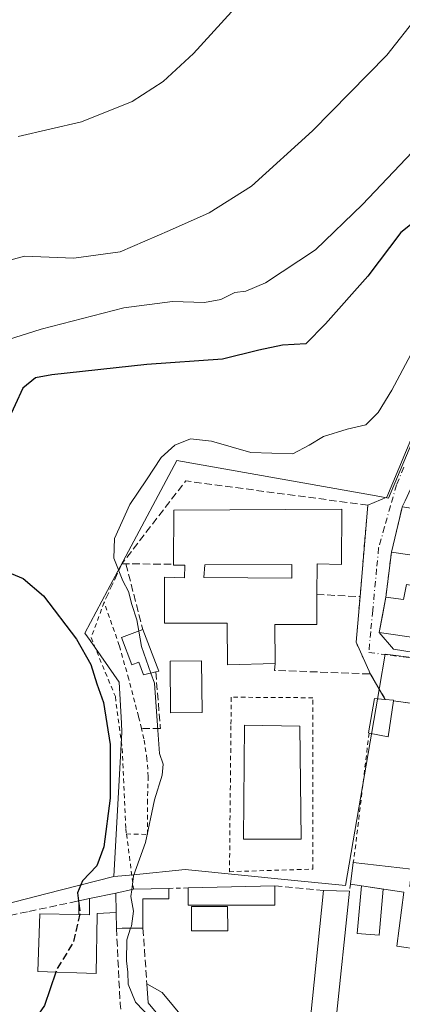
# Model space of a CAD drawing. Units: metres. Extents: x 597280 to 600750, y 4724489 to 4726851.
# Drawn here: x 599168 to 599252, y 4726122 to 4726339 of the extents above; entities that cross this region are included whole.
import ezdxf

# ---------------------------------------------------------------- set-up
doc = ezdxf.new("R2010")
doc.units = ezdxf.units.M
doc.header["$MEASUREMENT"] = 0
for name, pattern in [('DGN Style 2', [1.6480167562047852, 0.988810053722871, -0.6592067024819142]), ('DGN Style 3', [2.307223458686699, 1.648016756204785, -0.6592067024819142]), ('DGN Style 4', [2.6384748266838614, 1.318413404963828, -0.6592067024819142, 0.001648016756204785, -0.6592067024819142])]:
    doc.linetypes.add(name, pattern=pattern)
for name, color, linetype, lineweight in [('Cultivos herbáceos CxS', 92, 'Continuous', 0), ('Curva de nivel maestra', 30, 'Continuous', 30), ('Curva de nivel maestra oculto', 30, 'DGN Style 3', 30), ('Curva de nivel normal', 30, 'Continuous', 0), ('Edificación Cxs', 1, 'Continuous', 13), ('Edificación ligera Cxs', 1, 'Continuous', 0), ('Muro lineal', 1, 'DGN Style 3', 13), ('Núcleo urbano CxS', 7, 'Continuous', 0), ('Obra de contención lineal', 1, 'DGN Style 3', 13), ('Piscina CxS', 4, 'Continuous', 0), ('Pista deportiva Cxs', 7, 'Continuous', 0), ('Valla', 7, 'DGN Style 2', 0), ('Vía urbana Cxs', 4, 'Continuous', 0), ('Vía urbana eje', 4, 'DGN Style 4', 0)]:
    doc.layers.add(name, color=color, linetype=linetype, lineweight=lineweight)

# ---------------------------------------------------------------- blocks, each defined once
blk = doc.blocks.new('*U11')
at = {"layer": 'Cultivos herbáceos CxS', "color": 92, "linetype": 'Continuous', "lineweight": 0}
blk.add_polyline3d([(599302.7980000004, 4726344.118100001, 397.5406999999978), (599301.4625000004, 4726330.740800001, 397.3965999999928), (599300.7446999997, 4726330.220899999, 397.3310000000056), (599282.0598999998, 4726316.6917, 397.1950999999972), (599283.9611000001, 4726307.922300001, 401.0923999999941), (599283.3344999999, 4726307.095899999, 401.3654999999999), (599263.0494999997, 4726280.317100001, 405.0806000000011), (599262.3125, 4726279.343699999, 404.9293000000035), (599261.5416000001, 4726274.495800001, 405.5391999999993), (599258.4338999996, 4726254.9648, 407.6900000000023), (599249.3403000003, 4726233.423699999, 408.0111000000034), (599246.6299000002, 4726233.906300001, 407.891300000003), (599202.7938999999, 4726241.7104, 405.2344000000012), (599191.0157000005, 4726219.585899999, 405.3435000000027), (599187.5631999997, 4726213.100299999, 403.4076000000059), (599182.5843000002, 4726203.7481, 401.0400999999983), (599183.7424, 4726202.075999999, 400.882500000007), (599190.0843000002, 4726192.9187, 401.6111999999994), (599190.5971999997, 4726183.927300001, 401.243100000007), (599190.7109000003, 4726181.937100001, 401.2995999999985), (599188.9412000002, 4726150.1481, 401.6915000000009), (599173.9826999997, 4726146.330499999, 397.8070000000007), (599149.1936999997, 4726140.001700001, 395.0684000000037)], dxfattribs=at)
blk = doc.blocks.new('*U35')
at = {"layer": 'Vía urbana Cxs', "color": 4, "linetype": 'Continuous', "lineweight": 0}
for points in [[(599268.3213000001, 4726186.342900001, 409.0921999999992), (599250.4200999998, 4726188.840100001, 409.0513999999966), (599250.4401000004, 4726188.9901, 409.0288), (599248.6401000004, 4726189.130100001, 409.1891999999934), (599245.3701, 4726194.7301, 408.5978999999934), (599242.2100999998, 4726201.710100001, 408.4833000000072), (599243.0701000001, 4726211.7601, 408.9155000000028), (599244.8000999996, 4726231.880100001, 410.4842000000062), (599248.9539000001, 4726233.655099999, 409.1076999999932), (599255.9389000004, 4726250.271000001, 408.0002999999998)], [(599252.9689999997, 4726232.810500001, 408.989499999996), (599252.3701, 4726231.5101, 409.3745000000054), (599252.2600999996, 4726231.0801, 409.5558000000019), (599252.2264, 4726230.9398, 409.613400000002), (599251.7461999999, 4726228.943700001, 410.3424999999988), (599249.9700999996, 4726221.5601, 409.9694000000018), (599248.7500999998, 4726211.640100001, 410.1147999999957), (599247.9940999999, 4726207.583699999, 410.6515999999974), (599247.3000999996, 4726203.860099999, 409.4186999999947), (599250.4594000002, 4726200.224300001, 410.0335000000051), (599271.7319, 4726196.731799999, 410.5271999999969)]]:
    blk.add_polyline3d(points, dxfattribs=at)
blk = doc.blocks.new('*U41')
at = {"layer": 'Edificación Cxs', "color": 1, "linetype": 'Continuous', "lineweight": 13, "elevation": 412.5553999999976, "flags": 128}
blk.add_lwpolyline([(599239.0800999999, 4726231.020099999), (599238.9801000003, 4726218.850099999), (599233.6201, 4726218.970100001), (599233.5800999999, 4726212.2301), (599233.5701000001, 4726205.630100001), (599224.3101000005, 4726205.590100001), (599224.3800999997, 4726197.0101), (599213.9401000004, 4726196.7601), (599213.8901000004, 4726205.940099999), (599200.0900999998, 4726205.890100001), (599200.0500999996, 4726216.0601), (599204.5000999998, 4726215.890100001), (599204.5301000001, 4726218.6501), (599202.0701000001, 4726218.6501), (599202.0701000001, 4726218.880100001), (599202.1401000004, 4726230.770099999)], close=True, dxfattribs=at)
at = {"layer": 'Edificación Cxs', "color": 1, "linetype": 'Continuous', "lineweight": 13}
blk.add_3dface([(599208.9600999998, 4726218.7301, 412.5553999999975), (599208.7301000003, 4726215.960100001, 412.5553999999975), (599228.1001000004, 4726215.8201, 412.5553999999975), (599228.1001000004, 4726218.790100001, 412.5553999999975)], dxfattribs=at)

msp = doc.modelspace()

# ---------------------------------------------------------------- linework, layer by layer
at = {"layer": 'Cultivos herbáceos CxS', "color": 92, "linetype": 'Continuous', "lineweight": 0}
for points in [[(599258.4338999996, 4726254.9648, 407.6900000000023), (599249.3403000003, 4726233.423699999, 408.0111000000034), (599246.6299000002, 4726233.906300001, 407.891300000003), (599202.7938999999, 4726241.7104, 405.2344000000012), (599191.0157000005, 4726219.585899999, 405.3435000000027), (599187.5631999997, 4726213.100299999, 403.4076000000059), (599182.5843000002, 4726203.7481, 401.0400999999983), (599183.7424, 4726202.075999999, 400.882500000007), (599190.0843000002, 4726192.9187, 401.6111999999994), (599190.5971999997, 4726183.927300001, 401.243100000007), (599190.7109000003, 4726181.937100001, 401.2995999999985), (599188.9412000002, 4726150.1481, 401.6915000000009)], [(599188.9412000002, 4726150.1481, 401.6915000000009), (599173.9826999997, 4726146.330499999, 397.8070000000007), (599149.1936999997, 4726140.001700001, 395.0684000000037), (599149.9425999997, 4726125.959899999, 397.4735999999975), (599150.4797, 4726115.893200001, 399.9440999999933), (599137.9212999997, 4726117.597300001, 401.273199999996), (599131.8431000002, 4726118.421499999, 402.2030999999988), (599126.0460999999, 4726119.207900001, 401.8858000000037), (599125.2355000004, 4726119.3179, 401.8071000000054), (599109.6261, 4726121.434900001, 401.3947999999946), (599095.6617000002, 4726123.329600001, 401.4959999999992), (599083.3015999999, 4726125.006100001, 401.1407999999938), (599081.7276999997, 4726125.2193, 401.1235000000015), (599075.7181000002, 4726126.0341, 400.8849000000046), (599075.2205999997, 4726126.101500001, 400.872199999998), (599054.5596000003, 4726128.901900001, 398.3793000000005), (599054.9006000003, 4726125.562700001, 399.917300000001), (599055.4342999998, 4726120.3398, 401.1278000000021), (599055.5837000003, 4726118.879100001, 401.3384999999981), (599057.4020999996, 4726100.988100001, 403.5858000000007)]]:
    msp.add_polyline3d(points, dxfattribs=at)
at = {"layer": 'Curva de nivel maestra', "color": 30, "linetype": 'Continuous', "lineweight": 30, "elevation": 400, "flags": 128}
for points in [[(599305.04, 4726346.5701), (599306.1699999999, 4726336.5701), (599305.4000000004, 4726332.0101), (599301.75, 4726325.9901), (599296.9400000004, 4726320.9001), (599290.9199999999, 4726316.540100001), (599284.0599999996, 4726313.1801), (599276.2800000003, 4726308.4801), (599264.0800000001, 4726301.700099999), (599258.4400000004, 4726296.920100001), (599252.0499999998, 4726291.860099999), (599244.8200000003, 4726282.300100001), (599235.4900000002, 4726271.7601), (599231.1500000004, 4726267.420100001), (599226.0499999998, 4726267.0601), (599220.8600000005, 4726266.020099999), (599212.8300000001, 4726263.9801), (599196.1600000003, 4726262.860099999), (599175.3099999996, 4726260.5701), (599171.7400000002, 4726259.870100001), (599168.9600000001, 4726257.6501), (599165.5800000001, 4726250.270099999)], [(599165.4800000006, 4726217.2301), (599168.9800000006, 4726215.7401), (599173.4800000006, 4726211.9101), (599180.7000000002, 4726202.4101), (599183.8799999999, 4726196.8101), (599185.2000000002, 4726192.5801), (599186.6799999997, 4726188.440099999), (599188.1100000005, 4726179.200099999), (599188.1200000001, 4726167.4301), (599186.7100000001, 4726156.6801), (599185.2100000001, 4726152.540100001), (599182.0599999996, 4726149.2401), (599180.9600000001, 4726146.5801), (599181.25, 4726144.249399999)], [(599176.2001, 4726129.1381), (599173.7199999997, 4726121.770099999), (599170.04, 4726116.520099999), (599166.04, 4726114.3301), (599158.8499999996, 4726114.4801), (599150.0800000001, 4726116.360099999), (599140.7800000003, 4726119.420100001), (599127.6500000004, 4726123.0701), (599117.9900000002, 4726124.7501), (599109.0599999996, 4726125.4801), (599097.4199999999, 4726127.340100001), (599088.9800000006, 4726128.050100001), (599085.5300000003, 4726128.850099999), (599080.8300000001, 4726129.200099999), (599072.8200000003, 4726129.2601), (599066.4600000001, 4726129.790100001), (599057.0499999998, 4726128.640100001), (599051.7999999998, 4726126.280099999), (599047.8300000001, 4726122.7501), (599042.5, 4726119.5601), (599033.0499999998, 4726115.6801), (599026.7199999997, 4726112.1601), (599019.1900000004, 4726104.300100001), (599009.04, 4726090.1801)]]:
    msp.add_lwpolyline(points, dxfattribs=at)
at = {"layer": 'Curva de nivel maestra oculto', "color": 30, "linetype": 'DGN Style 3', "lineweight": 30, "elevation": 400, "flags": 128}
msp.add_lwpolyline([(599181.25, 4726144.249399999), (599181.5, 4726142.2401), (599180.0099999999, 4726135.5801), (599176.4600000001, 4726129.9101), (599176.2001, 4726129.1381)], dxfattribs=at)
at = {"layer": 'Curva de nivel normal', "color": 30, "linetype": 'Continuous', "lineweight": 0, "flags": 128}
for points, elevation in [([(599162.9100000003, 4726267.4901), (599172.9600000001, 4726270.600099999), (599191.1600000003, 4726275.290100001), (599201.8300000001, 4726276.690099999), (599208.9100000003, 4726276.470100001), (599212.5, 4726277.1601), (599215.5700000003, 4726278.6801), (599217.9299999997, 4726279.0001), (599222.2699999996, 4726280.800100001), (599233.2599999999, 4726288.0601), (599243.5899999999, 4726298.0601), (599255.9000000004, 4726311.040100001), (599278.6200000001, 4726330.440099999), (599291.0199999996, 4726342.200099999)], 395), ([(599157.1500000004, 4726283.360099999), (599169.3099999996, 4726286.6801), (599180.1299999999, 4726286.2601), (599190.3099999996, 4726287.640100001), (599201.1500000004, 4726292.3301), (599209.9000000004, 4726296.190099999), (599219.2000000002, 4726302.0601), (599232.5999999996, 4726314.280099999), (599248.9900000002, 4726330.9001), (599255.8099999996, 4726339.5801)], 390), ([(599214.8399999999, 4726340.4101), (599206.4900000002, 4726331.2501), (599199.8200000003, 4726325.0801), (599192.9900000002, 4726320.720100001), (599181.8200000003, 4726316.2401), (599167.9000000004, 4726313.020099999)], 385.0000000000001), ([(599194.4358000001, 4726204.1919), (599194, 4726206.6601), (599192.9100000003, 4726210.0001), (599192.1399999997, 4726212.9001), (599190.9199999999, 4726215.220100001), (599188.9699999997, 4726220.220100001), (599189.0599999996, 4726224.5601), (599192.4600000001, 4726232.040100001), (599196.0899999999, 4726237.440099999), (599199.3799999999, 4726242.350099999), (599202.3300000001, 4726245.110099999), (599205.8200000003, 4726246.4801), (599210.4100000003, 4726245.9801), (599219.04, 4726243.4801), (599228.3099999996, 4726243.1601), (599231.9100000003, 4726245.0601), (599235.0099999999, 4726246.960100001), (599240.2599999999, 4726248.620100001), (599244.3200000003, 4726249.5601), (599247.0700000003, 4726252.2501), (599250.0899999999, 4726257.1801), (599258.3899999997, 4726272.9001)], 405), ([(599194.4358000001, 4726204.1919), (599195.04, 4726200.770099999), (599197.0886000004, 4726194.944)], 405), ([(599197.0886000004, 4726194.944), (599197.8600000005, 4726192.7501), (599198.5800000001, 4726182.370100001), (599199, 4726177.2401), (599199.7999999998, 4726174.9101), (599199.5999999996, 4726172.450099999), (599197.9000000004, 4726167.0701), (599195.9000000004, 4726157.620100001), (599193.2999999998, 4726150.3301), (599192.8664999995, 4726147.268999999)], 405), ([(599192.8664999995, 4726147.268999999), (599192.6500000004, 4726145.7401), (599193.2800000003, 4726142.530099999), (599192.79, 4726139.210100001), (599192.6403999999, 4726138.770099999)], 405), ([(599192.6403999999, 4726138.770099999), (599191.7800000003, 4726136.2401), (599191.6900000004, 4726131.630100001), (599192, 4726129.130100001), (599192.0800000001, 4726126.5001), (599193.7199999997, 4726122.540100001), (599197.2100000001, 4726118.880100001), (599199.8600000005, 4726115.350099999), (599200.9500000002, 4726112.370100001), (599201.9000000004, 4726110.3201), (599203.3499999996, 4726106.110099999), (599204.7999999998, 4726100.720100001), (599203.2199999997, 4726095.220100001), (599201.9800000006, 4726091.300100001), (599199.5800000001, 4726089.4901), (599195.8700000001, 4726088.7601), (599191.8300000001, 4726087.6801), (599187.8200000003, 4726087.5101), (599183.7800000003, 4726087.4001), (599182.7362000003, 4726087.572100001)], 405)]:
    msp.add_lwpolyline(points, dxfattribs=dict(at, elevation=elevation))
at = {"layer": 'Edificación Cxs', "color": 1, "linetype": 'Continuous', "lineweight": 13, "extrusion": (-0.07671225613054651, -0.02687564380386528, 0.9966909899911252), "elevation": -172578.964946064, "flags": 128}
msp.add_lwpolyline([(-4262283.458646894, 2121165.813761169), (-4262294.656775467, 2121169.824396087), (-4262282.678900879, 2121204.885464957)], dxfattribs=at)
at = {"layer": 'Edificación Cxs', "color": 1, "linetype": 'Continuous', "lineweight": 13, "elevation": 413.4746000000015, "flags": 128}
msp.add_lwpolyline([(599266.6401000004, 4726219.140100001), (599249.9700999996, 4726221.5601), (599252.2600999996, 4726231.0801), (599252.3701, 4726231.5101), (599273.1401000004, 4726228.470100001)], dxfattribs=at)
at = {"layer": 'Edificación Cxs', "color": 1, "linetype": 'Continuous', "lineweight": 13, "extrusion": (0.9719042297828465, -0.2320832175368319, 0.03923707771946881), "elevation": -514447.0398213094, "flags": 128}
msp.add_lwpolyline([(4736157.762353237, 20611.23999475987), (4736167.553892249, 20610.8260760132), (4736167.997681971, 20610.6446362918)], dxfattribs=at)
at = {"layer": 'Edificación Cxs', "color": 1, "linetype": 'Continuous', "lineweight": 13, "flags": 128}
for points, elevation in [([(599266.4700999996, 4726212.1501), (599264.5500999996, 4726201.390100001), (599247.3000999996, 4726203.860099999), (599248.7500999998, 4726211.640100001), (599252.6101000002, 4726211.1601), (599253.3300999999, 4726214.420100001)], 412.769100000005), ([(599195.3000999996, 4726204.520099999), (599198.8000999996, 4726195.340100001), (599198.1700999998, 4726195.190099999), (599195.4901000002, 4726194.5801), (599194.4600999998, 4726197.3201), (599192.9200999998, 4726196.7301), (599190.6401000004, 4726202.7501)], 406.4011000000029), ([(599250.4200999998, 4726188.840100001), (599249.2500999998, 4726180.920100001), (599245.0701000001, 4726181.7301), (599244.9600999998, 4726181.7501), (599246.2600999996, 4726189.340100001), (599248.6401000004, 4726189.130100001), (599250.4401000004, 4726188.9901)], 409.4934000000067), ([(599263.3300999999, 4726146.5101), (599261.3201000001, 4726133.370100001), (599251.1401000004, 4726134.840100001), (599252.7301000003, 4726146.720100001), (599240.9600999998, 4726148.5001), (599241.6001000004, 4726153.220100001), (599254.4200999998, 4726151.7601), (599254.0100999996, 4726147.960100001)], 411.8754000000045), ([(599185.2500999998, 4726142.0601), (599185.2500999998, 4726141.7401), (599185.0500999996, 4726128.800100001), (599172.2200999996, 4726129.290100001), (599172.7001, 4726141.9301), (599181.2500999998, 4726141.800100001), (599183.6001000004, 4726141.7601), (599183.6101000002, 4726145.3201), (599189.4001000002, 4726146.540100001), (599189.4200999998, 4726142.2601)], 408.6701999999933)]:
    msp.add_lwpolyline(points, close=True, dxfattribs=dict(at, elevation=elevation))
at = {"layer": 'Edificación Cxs', "color": 1, "linetype": 'Continuous', "lineweight": 13, "extrusion": (-0.1400993254453166, -0.06230395816822581, 0.9881752859722507), "elevation": -378010.77267216, "flags": 128}
msp.add_lwpolyline([(-4074920.198634258, 2438899.542990657), (-4074929.464943906, 2438884.608381606), (-4074935.984492055, 2438889.148309708)], dxfattribs=at)
at = {"layer": 'Edificación Cxs', "color": 1, "linetype": 'Continuous', "lineweight": 13, "extrusion": (-0.08204874574779958, -0.06964198949413555, 0.9941921326486706), "elevation": -377901.4675908017, "flags": 128}
msp.add_lwpolyline([(-3215488.866559723, 3494834.211870521), (-3215479.602881268, 3494830.920652039), (-3215479.89620244, 3494830.339903436)], dxfattribs=at)
at = {"layer": 'Edificación Cxs', "color": 1, "linetype": 'Continuous', "lineweight": 13, "extrusion": (0.09838670232842524, 0.135422660067711, 0.9858908458572496), "elevation": 699394.617441979, "flags": 128}
msp.add_lwpolyline([(2293108.887321034, -4116850.931665535), (2293107.348783982, -4116851.88990971), (2293107.276798863, -4116851.754895256)], dxfattribs=at)
at = {"layer": 'Edificación Cxs', "color": 1, "linetype": 'Continuous', "lineweight": 13, "extrusion": (-0.05607873469554844, 0.0638904164934412, 0.9963800430534733), "elevation": 268760.538747202, "flags": 128}
msp.add_lwpolyline([(-3568083.128170127, -3145236.517160331), (-3568077.024283201, -3145231.317811489), (-3568074.417101886, -3145234.696211913)], dxfattribs=at)
at = {"layer": 'Edificación Cxs', "color": 1, "linetype": 'Continuous', "lineweight": 13, "extrusion": (-0.01742012780501011, -0.1284734424678518, 0.9915599395536897), "elevation": -617216.7737786539, "flags": 128}
msp.add_lwpolyline([(-41215.57604160369, 4723654.757907943), (-41215.57604160381, 4723659.561643973)], dxfattribs=at)
at = {"layer": 'Edificación Cxs', "color": 1, "linetype": 'Continuous', "lineweight": 13, "extrusion": (0.03454637269722757, -0.003934298299008757, 0.9993953519155264), "elevation": 2518.010629786855, "flags": 128}
msp.add_lwpolyline([(4763605.851238982, -60563.00452345854), (4763605.851238981, -60575.91519777081)], dxfattribs=at)
at = {"layer": 'Edificación Cxs', "color": 1, "linetype": 'Continuous', "lineweight": 13, "extrusion": (-0.6519898931776076, -0.1373795630697945, 0.7456782381463228), "elevation": -1039636.643172394, "flags": 128}
msp.add_lwpolyline([(-4501058.756383023, 1164086.109269548), (-4501058.756383023, 1164094.044510016)], dxfattribs=at)
at = {"layer": 'Edificación Cxs', "color": 1, "linetype": 'Continuous', "lineweight": 13, "extrusion": (0.002681361649740891, -0.5738114069298524, 0.8189830764899154), "elevation": -2709975.458075411, "flags": 128}
msp.add_lwpolyline([(621267.4135315506, 3868527.963702081), (621267.4135315506, 3868533.189752354)], dxfattribs=at)
at = {"layer": 'Edificación Cxs', "color": 1, "linetype": 'Continuous', "lineweight": 13, "extrusion": (0.1397230260411635, 0.04180944260722823, 0.9893075591052427), "elevation": 281729.5992729421, "flags": 128}
msp.add_lwpolyline([(4355973.008353094, -1908247.037392393), (4355975.372518266, -1908241.907263128), (4356001.459820422, -1908252.794217481)], dxfattribs=at)
at = {"layer": 'Edificación Cxs', "color": 1, "linetype": 'Continuous', "lineweight": 13, "extrusion": (-0.06901509501227061, 0.001816186720026056, 0.9976139624755886), "elevation": -32364.20328572014, "flags": 128}
msp.add_lwpolyline([(-4740275.33755603, 473594.0183392454), (-4740275.33755603, 473599.7339502507)], dxfattribs=at)
at = {"layer": 'Edificación Cxs', "color": 1, "linetype": 'Continuous', "lineweight": 13, "extrusion": (0.001598636583772259, 0.01531493847253824, 0.9998814414822667), "elevation": 73748.43430725881, "flags": 128}
msp.add_lwpolyline([(599239.3088958854, 4725571.695002119), (599236.308188243, 4725542.951631081)], dxfattribs=at)
at = {"layer": 'Edificación Cxs', "color": 1, "linetype": 'Continuous', "lineweight": 13, "extrusion": (-0.1436392408494842, 0.005101381783040459, 0.9896169685247357), "elevation": -61557.21268160456, "flags": 128}
msp.add_lwpolyline([(-4744434.257738703, 426643.9166279625), (-4744430.699626823, 426644.0342097022), (-4744430.6561934, 426641.6596151619)], dxfattribs=at)
at = {"layer": 'Edificación Cxs', "color": 1, "linetype": 'Continuous', "lineweight": 13}
for points in [[(599239.0800999999, 4726231.020099999, 411.8812000000034), (599238.9801000003, 4726218.850099999, 409.9257999999973), (599233.6201, 4726218.970100001, 411.4159999999974), (599233.5800999999, 4726212.2301, 411.4152999999933)], [(599337.0701000001, 4726209.360099999, 412.3984999999957), (599305.4001000002, 4726213.2601, 412.7942000000039), (599305.0900999998, 4726211.670100001, 412.2234999999928), (599293.5701000001, 4726213.210100001, 410.332899999994), (599293.8000999996, 4726215.3201, 411.0619000000006), (599270.4401000004, 4726218.670100001, 412.2528000000021), (599269.6201, 4726214.610099999, 410.6368999999977), (599266.2301000003, 4726215.1501, 410.6972999999998), (599266.6401000004, 4726219.140100001, 412.0430999999954), (599249.9700999996, 4726221.5601, 409.9694000000018)], [(599224.3800999997, 4726197.0101, 410.0409999999974), (599213.9401000004, 4726196.7601, 409.2461000000039), (599213.8901000004, 4726205.940099999, 412.0194999999949), (599200.0900999998, 4726205.890100001, 408.295100000003), (599200.0500999996, 4726216.0601, 408.372199999998), (599204.5000999998, 4726215.890100001, 410.3074999999953), (599204.5301000001, 4726218.6501, 409.8257000000012), (599202.0701000001, 4726218.6501, 408.7011999999959), (599202.0701000001, 4726218.880100001, 408.7053000000014)], [(599228.1001000004, 4726218.790100001, 411.2684000000008), (599208.9600999998, 4726218.7301, 411.1466999999975), (599208.7301000003, 4726215.960100001, 411.2559999999939), (599228.1001000004, 4726215.8201, 411.4078000000009), (599228.1001000004, 4726218.790100001, 411.2684000000008)], [(599228.1001000004, 4726218.790100001, 411.2684000000008), (599208.9600999998, 4726218.7301, 411.1466999999975), (599208.7301000003, 4726215.960100001, 411.2559999999939), (599228.1001000004, 4726215.8201, 411.4078000000009), (599228.1001000004, 4726218.790100001, 411.2684000000008)], [(599248.7500999998, 4726211.640100001, 410.1147999999957), (599252.6101000002, 4726211.1601, 412.769100000005), (599253.3300999999, 4726214.420100001, 411.5497000000032), (599266.4700999996, 4726212.1501, 410.2853999999934)], [(599233.5800999999, 4726212.2301, 411.4152999999933), (599233.5701000001, 4726205.630100001, 409.6281000000017), (599224.3101000005, 4726205.590100001, 412.5553999999975), (599224.3800999997, 4726197.0101, 410.0409999999974)], [(599198.1700999998, 4726195.190099999, 405.9844000000012), (599195.4901000002, 4726194.5801, 405.2446000000054), (599194.4600999998, 4726197.3201, 406.047900000005), (599192.9200999998, 4726196.7301, 405.4887000000017), (599190.6401000004, 4726202.7501, 406.1503999999986), (599195.3000999996, 4726204.520099999, 406.4011000000028)], [(599245.0701000001, 4726181.7301, 409.2062000000006), (599244.9600999998, 4726181.7501, 409.1840999999986), (599246.2600999996, 4726189.340100001, 409.0574999999953), (599248.6401000004, 4726189.130100001, 409.1891999999934)], [(599263.3300999999, 4726146.5101, 410.1399999999995), (599261.3201000001, 4726133.370100001, 411.8754000000045), (599251.1401000004, 4726134.840100001, 411.3652000000002), (599252.7301000003, 4726146.720100001, 411.3295000000071), (599240.9600999998, 4726148.5001, 410.1091000000015)], [(599189.4200999998, 4726142.2601, 405.6714000000065), (599185.2500999998, 4726142.0601, 403.7213999999949), (599185.2500999998, 4726141.7401, 403.7256999999955), (599185.0500999996, 4726128.800100001, 402.2048999999971), (599172.2200999996, 4726129.290100001, 400.4179000000004), (599172.7001, 4726141.9301, 400.5789999999979), (599181.2500999998, 4726141.800100001, 403.0584999999992)]]:
    msp.add_polyline3d(points, dxfattribs=at)
for points in [[(599228.1001000004, 4726218.790100001, 411.4078000000009), (599228.1001000004, 4726215.8201, 411.4078000000009), (599208.7301000003, 4726215.960100001, 411.4078000000009), (599208.9600999998, 4726218.7301, 411.4078000000009)], [(599240.7301000003, 4726146.9301, 411.0584999999992), (599237.7301000003, 4726118.190099999, 411.0584999999992), (599232.1901000004, 4726119.0001, 411.0584999999992), (599235.0301000001, 4726147.0801, 411.0584999999992)]]:
    msp.add_3dface(points, dxfattribs=at)
at = {"layer": 'Edificación ligera Cxs', "color": 1, "linetype": 'Continuous', "lineweight": 0, "extrusion": (0.2149356215887845, 0.004959185815293463, 0.9766156280995572), "elevation": 152631.5965547422, "flags": 128}
msp.add_lwpolyline([(4711068.432502024, -691416.3237567703), (4711068.432502024, -691435.8555713468)], dxfattribs=at)
at = {"layer": 'Edificación ligera Cxs', "color": 1, "linetype": 'Continuous', "lineweight": 0, "extrusion": (0, 0.1217233856871859, 0.9925640621022146), "elevation": 575688.3624572591, "flags": 128}
msp.add_lwpolyline([(-599224.3201000002, -4690955.003609135), (-599224.3201000002, -4690950.721769641)], dxfattribs=at)
at = {"layer": 'Edificación ligera Cxs', "color": 1, "linetype": 'Continuous', "lineweight": 0, "flags": 128}
for points, elevation in [([(599189.4200999998, 4726142.2601), (599189.4001000002, 4726146.540100001), (599193.3000999996, 4726147.360099999), (599201.0601000005, 4726147.550100001), (599201.0601000005, 4726145.2601), (599195.3400999998, 4726145.2601), (599195.3400999998, 4726138.770099999), (599190.7500999998, 4726138.770099999), (599189.5201000003, 4726138.7401)], 412.8325999999943), ([(599207.0401, 4726115.6501), (599204.1201, 4726113.210100001), (599196.4901000002, 4726122.360099999), (599196.2001, 4726126.540100001), (599199.5701000001, 4726124.620100001)], 409.1015000000044)]:
    msp.add_lwpolyline(points, close=True, dxfattribs=dict(at, elevation=elevation))
at = {"layer": 'Edificación ligera Cxs', "color": 1, "linetype": 'Continuous', "lineweight": 0, "extrusion": (-0.5177298664172396, -0.1088560230088285, 0.8485906855924643), "elevation": -824340.970859421, "flags": 128}
msp.add_lwpolyline([(-4501733.432071201, 1323006.91345047), (-4501733.432071201, 1323011.609793426)], dxfattribs=at)
at = {"layer": 'Edificación ligera Cxs', "color": 1, "linetype": 'Continuous', "lineweight": 0, "extrusion": (0.002681361649740891, -0.5738114069298524, 0.8189830764899154), "elevation": -2709975.458075411, "flags": 128}
msp.add_lwpolyline([(621267.4135315506, 3868527.963702081), (621267.4135315506, 3868533.189752354)], dxfattribs=at)
at = {"layer": 'Edificación ligera Cxs', "color": 1, "linetype": 'Continuous', "lineweight": 0, "extrusion": (-0.2112044513009796, -0.005171243049679534, 0.9774282265189468), "elevation": -150590.4745515332, "flags": 128}
msp.add_lwpolyline([(-4710064.777244539, 698651.5243294686), (-4710064.777244538, 698659.465910725)], dxfattribs=at)
at = {"layer": 'Edificación ligera Cxs', "color": 1, "linetype": 'Continuous', "lineweight": 0, "extrusion": (0.02402871968602269, -0.6294732335282089, 0.7766505449053593), "elevation": -2960264.665477741, "flags": 128}
msp.add_lwpolyline([(779066.7869829489, 3650396.362353434), (779047.7304803372, 3650397.286104392), (779047.8761940884, 3650402.201081779)], dxfattribs=at)
at = {"layer": 'Edificación ligera Cxs', "color": 1, "linetype": 'Continuous', "lineweight": 0, "extrusion": (-0.4324630747133374, -0.09162353276343946, 0.8969842904161887), "elevation": -691789.0887983196, "flags": 128}
msp.add_lwpolyline([(-4499328.442639124, 1404611.908915649), (-4499328.442639124, 1404614.598354849)], dxfattribs=at)
at = {"layer": 'Edificación ligera Cxs', "color": 1, "linetype": 'Continuous', "lineweight": 0, "extrusion": (-0.1436392408494842, 0.005101381783040459, 0.9896169685247357), "elevation": -61557.21268160456, "flags": 128}
msp.add_lwpolyline([(-4744434.257738703, 426643.9166279625), (-4744430.699626823, 426644.0342097022), (-4744430.6561934, 426641.6596151619)], dxfattribs=at)
at = {"layer": 'Edificación ligera Cxs', "color": 1, "linetype": 'Continuous', "lineweight": 0, "extrusion": (0, 0.2752046090769212, 0.9613856786653415), "elevation": 1301043.501208182, "flags": 128}
msp.add_lwpolyline([(-599181.2500999998, -4543534.118400849), (-599181.2500999998, -4543537.259699983)], dxfattribs=at)
at = {"layer": 'Edificación ligera Cxs', "color": 1, "linetype": 'Continuous', "lineweight": 0, "extrusion": (0.005592920437151597, -0.1968707982185619, 0.9804134883046898), "elevation": -926690.4547745832, "flags": 128}
msp.add_lwpolyline([(733159.0279897705, 4615098.945458731), (733159.0279897705, 4615102.537229151)], dxfattribs=at)
at = {"layer": 'Edificación ligera Cxs', "color": 1, "linetype": 'Continuous', "lineweight": 0, "extrusion": (-0.02046053885146547, -0.9980655457189479, 0.05870717842518602), "elevation": -4729232.206942962, "flags": 128}
msp.add_lwpolyline([(502203.054806798, 278527.7732188185), (502198.4657709864, 278526.1707549629), (502197.2366442407, 278525.2304331393)], dxfattribs=at)
at = {"layer": 'Edificación ligera Cxs', "color": 1, "linetype": 'Continuous', "lineweight": 0, "extrusion": (-0.0955113049777346, 0.01529795782047656, 0.9953107871956242), "elevation": 15476.05465413514, "flags": 128}
msp.add_lwpolyline([(-4761411.065920635, -155027.3482008699), (-4761409.70306122, -155023.6998515683), (-4761402.027357528, -155014.8637956089)], dxfattribs=at)
at = {"layer": 'Edificación ligera Cxs', "color": 1, "linetype": 'Continuous', "lineweight": 0}
for points in [[(599201.0601000005, 4726147.550100001, 412.8325999999943), (599201.0601000005, 4726145.2601, 410.7921999999962), (599195.3400999998, 4726145.2601, 409.9257999999973), (599195.3400999998, 4726138.770099999, 407.5023999999976)], [(599207.0401, 4726115.6501, 409.1015000000043), (599204.1201, 4726113.210100001, 407.629700000005), (599196.4901000002, 4726122.360099999, 407.8564999999944), (599196.2001, 4726126.540100001, 407.8938999999955)]]:
    msp.add_polyline3d(points, dxfattribs=at)
for points in [[(599224.3201000001, 4726143.840100001, 412.8536000000022), (599205.2500999998, 4726143.8301, 412.8536000000022), (599205.2500999998, 4726147.6501, 412.8536000000022), (599224.3201000001, 4726148.090100001, 412.8536000000022)], [(599181.2500999998, 4726141.800100001, 403.3997999999993), (599181.2500999998, 4726144.8201, 403.3997999999993), (599183.6101000002, 4726145.3201, 403.3997999999993), (599183.6001000004, 4726141.7601, 403.3997999999993)]]:
    msp.add_3dface(points, dxfattribs=at)
at = {"layer": 'Muro lineal', "color": 1, "linetype": 'DGN Style 3', "lineweight": 13, "extrusion": (-0.03891647479735219, -0.1452204765550603, 0.9886336637898128), "elevation": -709260.3225998029, "flags": 128}
msp.add_lwpolyline([(-644557.3111475887, 4666675.256630737), (-644597.3758226878, 4666669.97808831), (-644606.2307473845, 4666648.498092198)], dxfattribs=at)
at = {"layer": 'Muro lineal', "color": 1, "linetype": 'DGN Style 3', "lineweight": 13, "extrusion": (-0.10283887923514, -0.2247612618592479, 0.9689718985012408), "elevation": -1123497.194603788, "flags": 128}
msp.add_lwpolyline([(-1421543.509160321, 4406034.919058231), (-1421543.509160321, 4406025.29494843)], dxfattribs=at)
at = {"layer": 'Muro lineal', "color": 1, "linetype": 'DGN Style 3', "lineweight": 13, "extrusion": (-0.005153482565278898, 0.9971710076606057, 0.07498948658699744), "elevation": 4709791.114273171, "flags": 128}
msp.add_lwpolyline([(-623607.9590564145, -353774.4705230713), (-623608.8589410353, -353774.1417974868), (-623619.3283360916, -353772.2200865723)], dxfattribs=at)
at = {"layer": 'Muro lineal', "color": 1, "linetype": 'DGN Style 3', "lineweight": 13, "extrusion": (0.2541219285095195, -0.01258559605805619, 0.9670902999319486), "elevation": 93194.07073586565, "flags": 128}
msp.add_lwpolyline([(4750067.831716356, -352609.6368535546), (4750067.831716356, -352619.4618217502)], dxfattribs=at)
at = {"layer": 'Muro lineal', "color": 1, "linetype": 'DGN Style 3', "lineweight": 13, "extrusion": (0.01830373897376701, -0.4089651342516842, 0.9123664242540287), "elevation": -1921507.640454419, "flags": 128}
msp.add_lwpolyline([(809940.3580558399, 4283434.744242718), (809940.2119628623, 4283433.127630185), (809961.2251224602, 4283431.219108922)], dxfattribs=at)
at = {"layer": 'Muro lineal', "color": 1, "linetype": 'DGN Style 3', "lineweight": 13, "extrusion": (-0.07533006142469612, 0.007103955372450334, 0.9971333489878963), "elevation": -11157.77679419236, "flags": 128}
msp.add_lwpolyline([(-4761531.533039795, 152442.4030193081), (-4761531.533039795, 152453.1914643161)], dxfattribs=at)
at = {"layer": 'Muro lineal', "color": 1, "linetype": 'DGN Style 3', "lineweight": 13, "extrusion": (-0.7469128747941747, -0.04766044440914981, 0.6632116098994529), "elevation": -672523.6628705072, "flags": 128}
msp.add_lwpolyline([(-4678389.674587156, 596487.7293482623), (-4678373.037375727, 596487.3373286457), (-4678366.47265992, 596488.0806160101)], dxfattribs=at)
at = {"layer": 'Muro lineal', "color": 1, "linetype": 'DGN Style 3', "lineweight": 13, "extrusion": (-0.002238792326250321, 0.03183770946222845, 0.9994905442599838), "elevation": 149535.2539068399, "flags": 128}
msp.add_lwpolyline([(-929237.5741541343, -4670072.765441375), (-929237.5741541344, -4670060.498992329)], dxfattribs=at)
at = {"layer": 'Muro lineal', "color": 1, "linetype": 'DGN Style 3', "lineweight": 13}
msp.add_polyline3d([(599181.2500999998, 4726144.8201, 402.1940000000032), (599180.8901000004, 4726144.7401, 402.1123999999982), (599169.9200999998, 4726142.420100001, 399.626099999994), (599149.1401000004, 4726138.100099999, 396.3003999999929), (599147.7600999996, 4726127.0001, 397.6971000000049), (599165.3901000004, 4726118.7601, 399.7246000000014), (599173.9401000004, 4726114.7601, 401.5329999999958), (599185.8300999999, 4726109.420100001, 402.9287999999942)], dxfattribs=at)
at = {"layer": 'Núcleo urbano CxS', "color": 7, "linetype": 'Continuous', "lineweight": 0}
for points in [[(599273.5239000004, 4726195.925100001, 408.5544999999984), (599248.5953000003, 4726199.111500001, 408.3898000000045), (599247.3337000003, 4726191.7347, 408.3675999999978), (599239.8997, 4726148.2027, 408.1548000000039), (599228.6436999999, 4726149.3125, 407.9817000000039), (599204.6167000001, 4726151.688100001, 406.7912000000069), (599193.2707000002, 4726150.5733, 403.6947999999975), (599188.9412000002, 4726150.1481, 401.6915000000009), (599190.7109000003, 4726181.937100001, 401.2995999999985), (599190.5971999997, 4726183.927300001, 401.243100000007), (599190.0843000002, 4726192.9187, 401.6111999999994), (599183.7424, 4726202.075999999, 400.882500000007), (599182.5843000002, 4726203.7481, 401.0400999999983), (599187.5631999997, 4726213.100299999, 403.4076000000059), (599191.0157000005, 4726219.585899999, 405.3435000000027), (599202.7938999999, 4726241.7104, 405.2344000000012), (599246.6299000002, 4726233.906300001, 407.891300000003), (599249.3403000003, 4726233.423699999, 408.0111000000034), (599258.4338999996, 4726254.9648, 407.6900000000023)], [(599258.4338999996, 4726254.9648, 407.6900000000023), (599249.3403000003, 4726233.423699999, 408.0111000000034), (599246.6299000002, 4726233.906300001, 407.891300000003), (599202.7938999999, 4726241.7104, 405.2344000000012), (599191.0157000005, 4726219.585899999, 405.3435000000027), (599187.5631999997, 4726213.100299999, 403.4076000000059), (599182.5843000002, 4726203.7481, 401.0400999999983), (599183.7424, 4726202.075999999, 400.882500000007), (599190.0843000002, 4726192.9187, 401.6111999999994), (599190.5971999997, 4726183.927300001, 401.243100000007), (599190.7109000003, 4726181.937100001, 401.2995999999985), (599188.9412000002, 4726150.1481, 401.6915000000009)], [(599150.4797, 4726115.893200001, 399.9440999999933), (599149.9425999997, 4726125.959899999, 397.4735999999975), (599149.1936999997, 4726140.001700001, 395.0684000000037), (599173.9826999997, 4726146.330499999, 397.8070000000007), (599188.9412000002, 4726150.1481, 401.6915000000009), (599193.2707000002, 4726150.5733, 403.6947999999975), (599204.6167000001, 4726151.688100001, 406.7912000000069), (599228.6436999999, 4726149.3125, 407.9817000000039), (599239.8997, 4726148.2027, 408.1548000000039), (599247.3337000003, 4726191.7347, 408.3675999999978), (599248.5953000003, 4726199.111500001, 408.3898000000045), (599273.5239000004, 4726195.925100001, 408.5544999999984), (599274.3592999997, 4726195.802100001, 408.5688999999985), (599266.9907000001, 4726136.533100001, 408.3482999999979), (599266.8267000001, 4726128.332699999, 408.3303000000014), (599266.8142999997, 4726110.769099999, 408.5339999999997)], [(599274.3592999997, 4726195.802100001, 408.5688999999985), (599273.5239000004, 4726195.925100001, 408.5544999999984), (599248.5953000003, 4726199.111500001, 408.3898000000045), (599247.3337000003, 4726191.7347, 408.3675999999978), (599239.8997, 4726148.2027, 408.1548000000039), (599228.6436999999, 4726149.3125, 407.9817000000039), (599204.6167000001, 4726151.688100001, 406.7912000000069), (599193.2707000002, 4726150.5733, 403.6947999999975), (599188.9412000002, 4726150.1481, 401.6915000000009)], [(599188.9412000002, 4726150.1481, 401.6915000000009), (599173.9826999997, 4726146.330499999, 397.8070000000007), (599149.1936999997, 4726140.001700001, 395.0684000000037), (599149.9425999997, 4726125.959899999, 397.4735999999975), (599150.4797, 4726115.893200001, 399.9440999999933), (599137.9212999997, 4726117.597300001, 401.273199999996), (599131.8431000002, 4726118.421499999, 402.2030999999988), (599126.0460999999, 4726119.207900001, 401.8858000000037), (599125.2355000004, 4726119.3179, 401.8071000000054), (599109.6261, 4726121.434900001, 401.3947999999946), (599095.6617000002, 4726123.329600001, 401.4959999999992), (599083.3015999999, 4726125.006100001, 401.1407999999938), (599081.7276999997, 4726125.2193, 401.1235000000015), (599075.7181000002, 4726126.0341, 400.8849000000046), (599075.2205999997, 4726126.101500001, 400.872199999998), (599054.5596000003, 4726128.901900001, 398.3793000000005), (599054.9006000003, 4726125.562700001, 399.917300000001), (599055.4342999998, 4726120.3398, 401.1278000000021), (599055.5837000003, 4726118.879100001, 401.3384999999981), (599057.4020999996, 4726100.988100001, 403.5858000000007)]]:
    msp.add_polyline3d(points, dxfattribs=at)
at = {"layer": 'Obra de contención lineal', "color": 1, "linetype": 'DGN Style 3', "lineweight": 13, "extrusion": (0.00644850922812991, -0.0251840428041975, 0.9996620332476228), "elevation": -114754.7567635031, "flags": 128}
msp.add_lwpolyline([(1752816.367579171, 4428390.522502222), (1752816.367579172, 4428375.601276856)], dxfattribs=at)
at = {"layer": 'Obra de contención lineal', "color": 1, "linetype": 'DGN Style 3', "lineweight": 13}
msp.add_polyline3d([(599198.1700999998, 4726195.190099999, 405.9844000000012), (599199.1401000004, 4726183.270099999, 405.7467000000034), (599199.1801000005, 4726182.7301, 405.8450000000012), (599195.0100999996, 4726182.7301, 403.9415000000009)], dxfattribs=at)
at = {"layer": 'Piscina CxS', "color": 4, "linetype": 'Continuous', "lineweight": 0, "extrusion": (0.07257092105606652, -0.01097515671739928, 0.9973028664112535), "elevation": -7975.428535695835, "flags": 128}
msp.add_lwpolyline([(4762617.441131141, 113931.9328994253), (4762617.441131141, 113927.0988574215)], dxfattribs=at)
at = {"layer": 'Piscina CxS', "color": 4, "linetype": 'Continuous', "lineweight": 0}
for points in [[(599208.3600000005, 4726186.2454, 405.6958000000013), (599201.4171000002, 4726186.1713, 405.6074999999983), (599201.2955999998, 4726197.556399999, 406.4293999999936), (599208.2384000003, 4726197.6305, 406.4523000000045), (599208.3600000005, 4726186.2454, 405.6958000000013)], [(599248.1357000005, 4726147.414899999, 407.8910000000033), (599247.2550999997, 4726137.24, 407.2624000000069), (599242.4619000005, 4726137.654800001, 407.8751000000047), (599243.3689000001, 4726148.1358, 408.2458000000042)], [(599213.9774000002, 4726138.208500001, 407.5724999999948), (599206.0398000004, 4726138.1821, 407.4756999999955), (599206.0219000002, 4726143.553200001, 407.4753999999957), (599213.9594999999, 4726143.579600001, 407.5494999999937), (599213.9774000002, 4726138.208500001, 407.5724999999948)]]:
    msp.add_polyline3d(points, dxfattribs=at)
for points in [[(599208.3600000005, 4726186.2454, 405.6958000000013), (599201.4171000002, 4726186.1713, 405.6074999999983), (599201.2955999998, 4726197.556399999, 406.4293999999936), (599208.2384000003, 4726197.6305, 406.4523000000045)], [(599248.1357000005, 4726147.414899999, 407.8910000000033), (599247.2550999997, 4726137.24, 407.2624000000069), (599242.4619000005, 4726137.654800001, 407.8751000000047), (599243.3689000001, 4726148.1358, 408.2458000000042)], [(599213.9774000002, 4726138.208500001, 407.5724999999948), (599206.0398000004, 4726138.1821, 407.4756999999955), (599206.0219000002, 4726143.553200001, 407.4753999999957), (599213.9594999999, 4726143.579600001, 407.5494999999937)]]:
    msp.add_3dface(points, dxfattribs=at)
at = {"layer": 'Pista deportiva Cxs', "color": 7, "linetype": 'Continuous', "lineweight": 0}
msp.add_polyline3d([(599230.1201, 4726158.390100001, 408.0141000000003), (599217.4401000004, 4726158.390100001, 409.0019000000029), (599217.6401000004, 4726183.4801, 407.7831000000006), (599229.8701, 4726183.2401, 407.9902000000002), (599230.1201, 4726158.390100001, 408.0141000000003)], dxfattribs=at)
msp.add_3dface([(599230.1201, 4726158.390100001, 409.0019000000029), (599217.4401000004, 4726158.390100001, 409.0019000000029), (599217.6401000004, 4726183.4801, 409.0019000000029), (599229.8701, 4726183.2401, 409.0019000000029)], dxfattribs=at)
at = {"layer": 'Valla', "color": 7, "linetype": 'DGN Style 2', "lineweight": 0, "extrusion": (0.001775560212050939, 0.01443734205436166, 0.9998941996733148), "elevation": 69708.00771694834, "flags": 128}
msp.add_lwpolyline([(599248.2972991515, 4725707.693217816), (599247.077042882, 4725697.772183808)], dxfattribs=at)
at = {"layer": 'Valla', "color": 7, "linetype": 'DGN Style 2', "lineweight": 0, "extrusion": (0.006958066573656221, 0.01532184119100659, 0.9998584032212133), "elevation": 76992.5326437065, "flags": 128}
msp.add_lwpolyline([(599233.0637152495, 4725563.889195277), (599253.4939060219, 4725561.038860687), (599249.2800184323, 4725525.534692984)], dxfattribs=at)
at = {"layer": 'Valla', "color": 7, "linetype": 'DGN Style 2', "lineweight": 0, "extrusion": (0.9883005735511011, -0.114921568810648, 0.1002746694866862), "elevation": 49135.06058664212, "flags": 128}
msp.add_lwpolyline([(4763764.655758135, -4540.68173417559), (4763738.035351039, -4539.625108564288), (4763735.935776301, -4539.148305377778)], dxfattribs=at)
at = {"layer": 'Valla', "color": 7, "linetype": 'DGN Style 2', "lineweight": 0, "extrusion": (-0.04749788901264463, 0.3658539931955662, 0.9294594161135822), "elevation": 1701001.618958338, "flags": 128}
msp.add_lwpolyline([(-1202683.572749362, -4284362.321582739), (-1202683.572749362, -4284349.118063692)], dxfattribs=at)
at = {"layer": 'Valla', "color": 7, "linetype": 'DGN Style 2', "lineweight": 0, "extrusion": (-0.02201271553111952, -0.1502607107491387, 0.9884013148312328), "elevation": -722940.0011466141, "flags": 128}
msp.add_lwpolyline([(-92141.2543633749, 4707912.200268288), (-92141.25436337478, 4707910.594890314)], dxfattribs=at)
at = {"layer": 'Valla', "color": 7, "linetype": 'DGN Style 2', "lineweight": 0, "extrusion": (-0.0050090171161836, -0.0001195469469845319, 0.999987447649248), "elevation": -3153.577458708743, "flags": 128}
msp.add_lwpolyline([(599199.8009380008, 4726147.306871245), (599195.6108853763, 4726147.206871245)], dxfattribs=at)
at = {"layer": 'Valla', "color": 7, "linetype": 'DGN Style 2', "lineweight": 0}
for points in [[(599244.8000999996, 4726231.880100001, 410.4842000000062), (599243.0701000001, 4726211.7601, 408.9155000000028), (599242.2100999998, 4726201.710100001, 408.4833000000072), (599245.3701, 4726194.7301, 408.5978999999934), (599248.6401000004, 4726189.130100001, 409.1891999999934)], [(599191.7200999996, 4726159.530099999, 406.2837), (599196.3101000005, 4726159.4301, 406.8282000000036), (599196.3101000005, 4726166.300100001, 408.9603000000061), (599196.5000999998, 4726172.110099999, 413.3800000000047), (599196.2301000003, 4726175.960100001, 409.6300000000047), (599195.5701000001, 4726180.4801, 405.4814999999944), (599195.0100999996, 4726182.7301, 403.9415000000009), (599194.3701, 4726185.360099999, 403.4575000000041), (599192.2100999998, 4726193.610099999, 403.949099999998), (599190.1401000004, 4726200.970100001, 405.6836999999941), (599186.8201000001, 4726210.5101, 404.0823999999994), (599183.9301000005, 4726202.7301, 405.3181000000041), (599189.2701000003, 4726189.7601, 402.1505999999936), (599190.8000999996, 4726178.3101, 402.7856999999931), (599191.5601000005, 4726160.7601, 405.1144000000059), (599191.7200999996, 4726159.530099999, 406.2837)], [(599214.3701, 4726151.2301, 409.757500000007), (599232.7301000003, 4726151.790100001, 408.2746000000043), (599232.7100999998, 4726189.5001, 408.156799999997), (599214.7600999996, 4726189.630100001, 407.3861000000034), (599214.6901000004, 4726183.350099999, 407.4333000000042), (599214.3701, 4726151.2301, 409.757500000007)]]:
    msp.add_polyline3d(points, dxfattribs=at)
at = {"layer": 'Vía urbana Cxs', "color": 4, "linetype": 'Continuous', "lineweight": 0, "extrusion": (-0.006634750810650641, -0.07716253546659461, 0.9969964509475685), "elevation": -368254.6237042381, "flags": 128}
msp.add_lwpolyline([(192155.008910466, 4745907.18517054), (192155.008910466, 4745927.440246934)], dxfattribs=at)
at = {"layer": 'Vía urbana Cxs', "color": 4, "linetype": 'Continuous', "lineweight": 0, "extrusion": (0.001775560212050939, 0.01443734205436166, 0.9998941996733148), "elevation": 69708.00771694834, "flags": 128}
msp.add_lwpolyline([(599248.2972991515, 4725707.693217816), (599247.077042882, 4725697.772183808)], dxfattribs=at)
at = {"layer": 'Vía urbana Cxs', "color": 4, "linetype": 'Continuous', "lineweight": 0, "extrusion": (-0.1096643456274953, -0.03333733641493832, 0.9934094590343151), "elevation": -222868.6900433735, "flags": 128}
msp.add_lwpolyline([(-4347580.359162528, 1935170.890383098), (-4347587.956495922, 1935169.89055387), (-4347597.321882027, 1935173.661288533)], dxfattribs=at)
at = {"layer": 'Vía urbana Cxs', "color": 4, "linetype": 'Continuous', "lineweight": 0, "extrusion": (-0.9830720996845383, 0.1832191218857713, 1.404421665793036e-05), "elevation": 276827.6253110322, "flags": 128}
msp.add_lwpolyline([(-4756000.630840119, 406.2269728932894), (-4755996.504592796, 406.763772893344), (-4755992.716871454, 405.5308728932197)], dxfattribs=at)
at = {"layer": 'Vía urbana Cxs', "color": 4, "linetype": 'Continuous', "lineweight": 0, "extrusion": (-0.04578906151301072, 0.078415518165301, 0.9958686501525316), "elevation": 343575.0354371388, "flags": 128}
msp.add_lwpolyline([(-2900686.326402894, -3763500.740589345), (-2900686.326402894, -3763507.252312288)], dxfattribs=at)
at = {"layer": 'Vía urbana Cxs', "color": 4, "linetype": 'Continuous', "lineweight": 0, "extrusion": (0.09838670232842524, 0.135422660067711, 0.9858908458572496), "elevation": 699394.617441979, "flags": 128}
msp.add_lwpolyline([(2293107.276798863, -4116851.754895256), (2293107.348783982, -4116851.88990971), (2293108.887321034, -4116850.931665535)], dxfattribs=at)
at = {"layer": 'Vía urbana Cxs', "color": 4, "linetype": 'Continuous', "lineweight": 0}
for points in [[(599244.8000999996, 4726231.880100001, 410.4842000000062), (599248.9539000001, 4726233.655099999, 409.1076999999932), (599255.9389000004, 4726250.271000001, 408.0002999999998), (599258.4789000005, 4726255.245200001, 408.1662999999971), (599260.8071999997, 4726255.668500001, 408.2035999999935), (599267.1572000004, 4726256.197699999, 408.2829000000056), (599278.3501000004, 4726257.0001, 408.7119999999995)], [(599276.1001000004, 4726246.870100001, 409.0475000000006), (599260.5500999996, 4726249.270099999, 408.3864000000031), (599252.9689999997, 4726232.810500001, 408.989499999996), (599252.3701, 4726231.5101, 409.3745000000054)], [(599252.3701, 4726231.5101, 409.3745000000054), (599252.2600999996, 4726231.0801, 409.5558000000019), (599252.2264, 4726230.9398, 409.613400000002), (599251.7461999999, 4726228.943700001, 410.3424999999988), (599249.9700999996, 4726221.5601, 409.9694000000018)], [(599247.3000999996, 4726203.860099999, 409.4186999999947), (599250.4594000002, 4726200.224300001, 410.0335000000051), (599271.7319, 4726196.731799999, 410.5271999999969), (599316.2878000002, 4726190.011299999, 411.4429999999993), (599396.1392000001, 4726178.5284, 412.835500000001), (599397.4304000001, 4726178.4669, 412.7906999999978), (599398.7155999999, 4726178.606000001, 412.7678000000014), (599399.9637000002, 4726178.942500001, 412.8365999999951), (599401.1447000002, 4726179.468, 412.9257000000071), (599402.2302000001, 4726180.170100001, 412.9725999999937)], [(599266.6401000004, 4726150.4901, 409.526199999993), (599270.8501000004, 4726185.9901, 408.9529000000039), (599268.3213000001, 4726186.342900001, 409.0921999999992), (599250.4200999998, 4726188.840100001, 409.0513999999966)]]:
    msp.add_polyline3d(points, dxfattribs=at)
at = {"layer": 'Vía urbana eje', "color": 4, "linetype": 'DGN Style 4', "lineweight": 0}
for points in [[(599252.7301000003, 4726240.2301, 408.2991999999941), (599251.1001000004, 4726236.380100001, 408.6964000000008), (599249.7801000001, 4726231.7401, 409.1879000000045), (599248.4801000003, 4726227.090100001, 409.5476000000053), (599247.1700999998, 4726222.460100001, 408.5645999999979), (599246.7301000003, 4726217.850099999, 408.6294999999955), (599245.8701, 4726208.670100001, 409.5485999999946), (599245.4200999998, 4726204.0701, 409.0994999999967), (599245.0000999998, 4726199.470100001, 408.6592999999993)], [(599245.0000999998, 4726199.470100001, 408.6592999999993), (599249.8201000001, 4726198.840100001, 409.3892000000051), (599254.6601, 4726198.2301, 409.950800000006), (599259.4801000003, 4726197.610099999, 409.8136999999988), (599264.3000999996, 4726197.0001, 409.4851999999955), (599269.1401000004, 4726196.380100001, 409.5576000000001), (599273.9600999998, 4726195.7601, 410.9820000000037), (599274.8000999996, 4726195.640100001, 411.227899999998)]]:
    msp.add_polyline3d(points, dxfattribs=at)

# ---------------------------------------------------------------- block references
at = {"layer": 'Cultivos herbáceos CxS', "color": 92, "linetype": 'Continuous', "lineweight": 0}
msp.add_blockref('*U11', (0, 0), dxfattribs=at)
at = {"layer": 'Edificación Cxs', "color": 1, "linetype": 'Continuous', "lineweight": 13}
msp.add_blockref('*U41', (0, 0), dxfattribs=at)
at = {"layer": 'Vía urbana Cxs', "color": 4, "linetype": 'Continuous', "lineweight": 0}
msp.add_blockref('*U35', (0, 0), dxfattribs=at)

doc.saveas('drawing.dxf')
